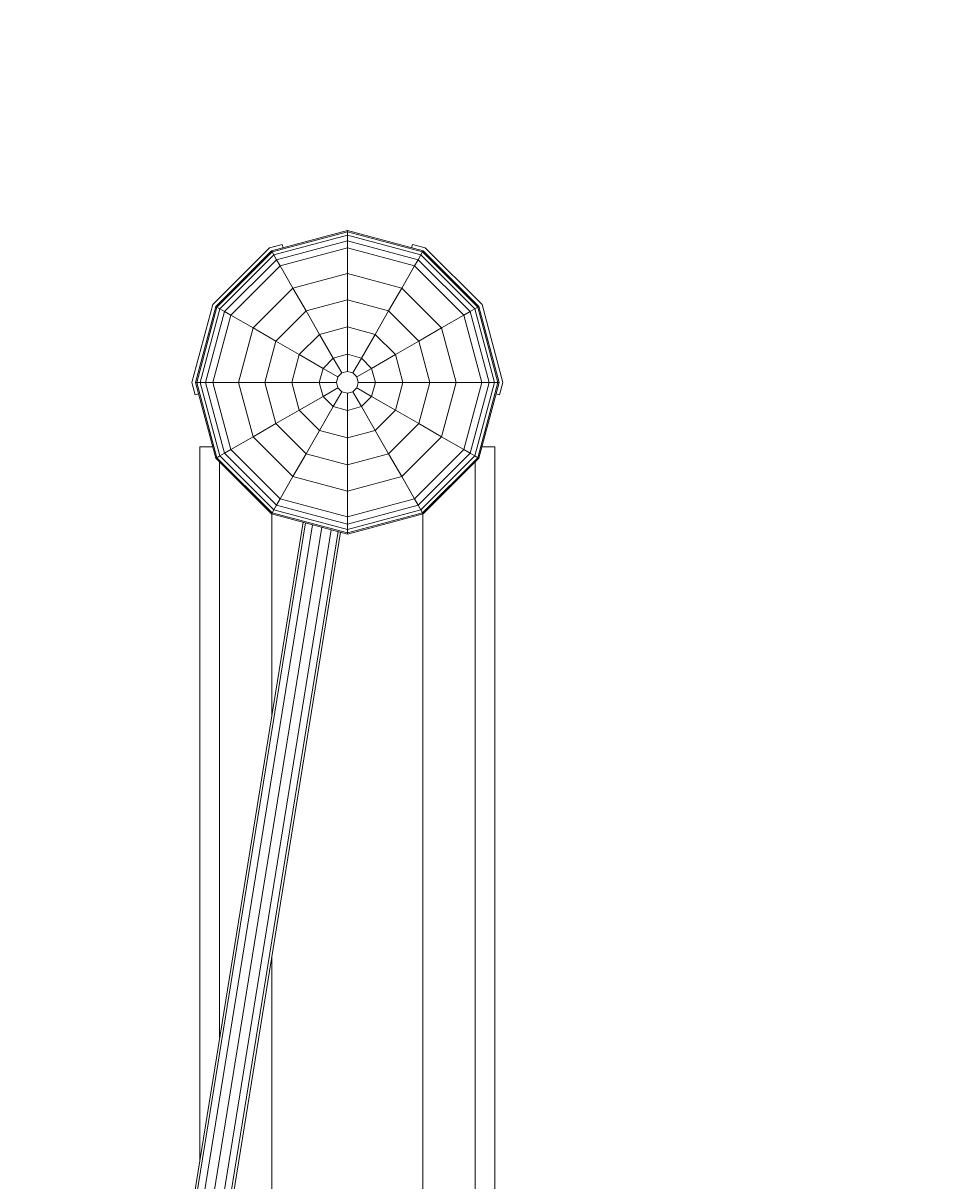
# Model space of a CAD drawing. Units: millimetres. Extents: x 9 to 22291, y -2334 to 10413.
# Drawn here: x 7372 to 7800, y 6823 to 7361 of the extents above; entities that cross this region are included whole.
import ezdxf

# ---------------------------------------------------------------- set-up
doc = ezdxf.new("R2010")
doc.units = ezdxf.units.MM
for name, color, linetype, lineweight in [('BEMASSUNG-SH', 7, 'Continuous', 9), ('Formteil', 7, 'Continuous', 20), ('Stab', 7, 'Continuous', 20)]:
    doc.layers.add(name, color=color, linetype=linetype, lineweight=lineweight)
doc.styles.add('ARIAL', font='arial.ttf')
doc.dimstyles.new('SH', dxfattribs={"dimtxt": 3, "dimasz": 0.18, "dimexe": 1, "dimexo": 2, "dimgap": 0.09, "dimtad": 1, "dimlfac": 0.001, "dimzin": 0, "dimtxsty": 'ARIAL', "dimtsz": 1, "dimcen": 0.09, "dimdle": 1, "dimadec": 0, "dimazin": 0, "dimtfac": 1, "dimtdec": 4, "dimtofl": 0, "dimtmove": 0, "dimatfit": 3, "dimfxl": 5, "dimfxlon": 1, "dimtolj": 1, "dimtzin": 0, "dimarcsym": 0})

# ---------------------------------------------------------------- blocks, each defined once
blk = doc.blocks.new('*D123')
at = {"layer": 'BEMASSUNG-SH', "color": 0, "lineweight": -2}
for p, q in [((22291.1, 8849.64), (22091.1, 9049.64)), ((22191.1, 9049.64), (22191.1, 1085.69)), ((21691.1, 8949.64), (22291.1, 8949.64)), ((22091.1, 1285.69), (22291.1, 1085.69)), ((21691.1, 1185.69), (22291.1, 1185.69))]:
    blk.add_line(p, q, dxfattribs=at)
at = {"layer": 'Defpoints', "color": 0}
for p in [(3324.93, 8949.64), (17684.92, 1185.69), (22191.1, 1185.69)]:
    blk.add_point(p, dxfattribs=at)
at = {"layer": 'BEMASSUNG-SH', "color": 0, "insert": (22001.95, 5067.67), "char_height": 300, "attachment_point": 5, "rotation": 90, "style": 'ARIAL'}
blk.add_mtext('\\A1;7,76', dxfattribs=at)
blk = doc.blocks.new('*D133')
at = {"layer": 'BEMASSUNG-SH', "color": 0, "lineweight": -2}
for p, q in [((208.94, 10126.69), (8.94, 9926.69)), ((108.94, 9526.69), (108.94, 10126.69)), ((20800.91, 9926.69), (21000.91, 10126.69)), ((20900.91, 9526.69), (20900.91, 10126.69)), ((8.94, 10026.69), (21000.91, 10026.69))]:
    blk.add_line(p, q, dxfattribs=at)
at = {"layer": 'Defpoints', "color": 0}
for p in [(20900.91, 10026.69), (108.94, 5733.64), (20900.91, 4401.69)]:
    blk.add_point(p, dxfattribs=at)
at = {"layer": 'BEMASSUNG-SH', "color": 0, "insert": (10504.93, 10215.84), "char_height": 300, "attachment_point": 5, "style": 'ARIAL'}
blk.add_mtext('\\A1;20,79', dxfattribs=at)

msp = doc.modelspace()

# ---------------------------------------------------------------- linework, layer by layer
at = {"layer": 'Formteil', "ltscale": 1000}
for p, q in [((7460.388, 7229.785), (7486.824, 7256.217)), ((7486.824, 7256.217), (7492.636, 7257.774)), ((7493.067, 7256.166), (7492.636, 7257.774)), ((7552.805, 7256.168), (7553.237, 7257.779)), ((7553.237, 7257.779), (7559.054, 7256.222)), ((7585.489, 7229.786), (7559.054, 7256.222)), ((7450.711, 7193.673), (7460.388, 7229.785)), ((7595.161, 7193.675), (7585.489, 7229.786)), ((7452.27, 7187.856), (7450.711, 7193.673)), ((7593.603, 7187.863), (7595.161, 7193.675)), ((7452.27, 7187.856), (7453.881, 7188.289)), ((7591.999, 7188.292), (7593.603, 7187.863))]:
    msp.add_line(p, q, dxfattribs=at)
at = {"layer": 'Stab', "ltscale": 1000}
for p, q in [((7487.689, 7254.725), (7522.939, 7264.171)), ((7487.955, 7254.266), (7522.94, 7263.639)), ((7488.759, 7252.874), (7522.941, 7262.034)), ((7522.94, 7263.639), (7522.939, 7264.171)), ((7522.939, 7264.171), (7558.189, 7254.725)), ((7522.941, 7262.034), (7522.94, 7263.639)), ((7522.94, 7263.639), (7557.923, 7254.265)), ((7522.941, 7259.476), (7522.941, 7262.034)), ((7522.941, 7262.034), (7557.121, 7252.873)), ((7490.038, 7250.66), (7522.941, 7259.476)), ((7491.698, 7247.786), (7522.941, 7256.157)), ((7522.941, 7256.157), (7522.941, 7259.476)), ((7522.941, 7259.476), (7555.843, 7250.659)), ((7522.941, 7244.199), (7522.941, 7256.157)), ((7522.941, 7256.157), (7554.183, 7247.785)), ((7461.883, 7228.917), (7487.689, 7254.725)), ((7462.343, 7228.652), (7487.955, 7254.266)), ((7463.735, 7227.848), (7488.759, 7252.874)), ((7465.949, 7226.57), (7490.038, 7250.66)), ((7487.955, 7254.266), (7487.689, 7254.725)), ((7488.759, 7252.874), (7487.955, 7254.266)), ((7490.038, 7250.66), (7488.759, 7252.874)), ((7491.698, 7247.786), (7490.038, 7250.66)), ((7554.183, 7247.785), (7555.843, 7250.659)), ((7555.843, 7250.659), (7557.121, 7252.873)), ((7555.843, 7250.659), (7579.931, 7226.572)), ((7557.121, 7252.873), (7557.923, 7254.265)), ((7557.121, 7252.873), (7582.144, 7227.852)), ((7557.923, 7254.265), (7558.189, 7254.725)), ((7557.923, 7254.265), (7583.535, 7228.655)), ((7558.189, 7254.725), (7583.994, 7228.92)), ((7468.822, 7224.912), (7491.698, 7247.786)), ((7497.676, 7237.43), (7491.698, 7247.786)), ((7548.206, 7237.429), (7554.183, 7247.785)), ((7554.183, 7247.785), (7577.056, 7224.913)), ((7497.676, 7237.43), (7522.941, 7244.199)), ((7522.941, 7231.974), (7522.941, 7244.199)), ((7522.941, 7244.199), (7548.206, 7237.429)), ((7479.179, 7218.933), (7497.676, 7237.43)), ((7503.787, 7226.842), (7497.676, 7237.43)), ((7542.091, 7226.842), (7548.206, 7237.429)), ((7566.7, 7218.935), (7548.206, 7237.429)), ((7452.439, 7193.67), (7461.883, 7228.917)), ((7461.883, 7228.917), (7462.343, 7228.652)), ((7503.787, 7226.842), (7522.941, 7231.974)), ((7522.941, 7219.44), (7522.941, 7231.974)), ((7522.941, 7231.974), (7542.091, 7226.842)), ((7583.535, 7228.655), (7583.994, 7228.92)), ((7593.441, 7193.67), (7583.994, 7228.92)), ((7452.971, 7193.67), (7462.343, 7228.652)), ((7454.577, 7193.67), (7463.735, 7227.848)), ((7457.134, 7193.67), (7465.949, 7226.57)), ((7460.453, 7193.67), (7468.822, 7224.912)), ((7462.343, 7228.652), (7463.735, 7227.848)), ((7463.735, 7227.848), (7465.949, 7226.57)), ((7465.949, 7226.57), (7468.822, 7224.912)), ((7468.822, 7224.912), (7479.179, 7218.933)), ((7489.766, 7212.82), (7503.787, 7226.842)), ((7510.054, 7215.987), (7503.787, 7226.842)), ((7535.825, 7215.986), (7542.091, 7226.842)), ((7542.091, 7226.842), (7556.112, 7212.822)), ((7566.7, 7218.935), (7577.056, 7224.913)), ((7577.056, 7224.913), (7579.931, 7226.572)), ((7585.425, 7193.671), (7577.056, 7224.913)), ((7579.931, 7226.572), (7582.144, 7227.852)), ((7588.746, 7193.67), (7579.931, 7226.572)), ((7582.144, 7227.852), (7583.535, 7228.655)), ((7591.302, 7193.67), (7582.144, 7227.852)), ((7592.909, 7193.67), (7583.535, 7228.655)), ((7472.411, 7193.671), (7479.179, 7218.933)), ((7479.179, 7218.933), (7489.766, 7212.82)), ((7510.054, 7215.987), (7522.941, 7219.44)), ((7522.939, 7206.699), (7522.941, 7219.44)), ((7522.941, 7219.44), (7535.825, 7215.986)), ((7556.112, 7212.822), (7566.7, 7218.935)), ((7573.468, 7193.67), (7566.7, 7218.935)), ((7484.636, 7193.67), (7489.766, 7212.82)), ((7489.766, 7212.82), (7500.621, 7206.552)), ((7500.621, 7206.552), (7510.054, 7215.987)), ((7516.426, 7204.954), (7510.054, 7215.987)), ((7529.454, 7204.954), (7535.825, 7215.986)), ((7535.825, 7215.986), (7545.257, 7206.555)), ((7545.257, 7206.555), (7556.112, 7212.822)), ((7561.242, 7193.671), (7556.112, 7212.822)), ((7497.17, 7193.67), (7500.621, 7206.552)), ((7500.621, 7206.552), (7511.654, 7200.182)), ((7511.654, 7200.182), (7516.426, 7204.954)), ((7516.426, 7204.954), (7522.939, 7206.699)), ((7520.42, 7198.036), (7516.426, 7204.954)), ((7522.939, 7206.699), (7529.454, 7204.954)), ((7522.941, 7198.71), (7522.939, 7206.699)), ((7525.461, 7198.035), (7529.454, 7204.954)), ((7534.223, 7200.184), (7529.454, 7204.954)), ((7534.223, 7200.184), (7545.257, 7206.555)), ((7548.708, 7193.67), (7545.257, 7206.555)), ((7509.912, 7193.671), (7511.654, 7200.182)), ((7511.654, 7200.182), (7518.573, 7196.188)), ((7518.573, 7196.188), (7520.42, 7198.036)), ((7520.42, 7198.036), (7522.941, 7198.71)), ((7522.941, 7198.71), (7525.461, 7198.035)), ((7527.305, 7196.191), (7525.461, 7198.035)), ((7527.305, 7196.191), (7534.223, 7200.184)), ((7535.969, 7193.671), (7534.223, 7200.184)), ((7452.439, 7193.67), (7452.971, 7193.67)), ((7461.886, 7158.421), (7452.439, 7193.67)), ((7452.971, 7193.67), (7454.577, 7193.67)), ((7462.344, 7158.686), (7452.971, 7193.67)), ((7454.577, 7193.67), (7457.134, 7193.67)), ((7463.736, 7159.49), (7454.577, 7193.67)), ((7457.134, 7193.67), (7460.453, 7193.67)), ((7465.95, 7160.768), (7457.134, 7193.67)), ((7460.453, 7193.67), (7472.411, 7193.671)), ((7468.825, 7162.427), (7460.453, 7193.67)), ((7479.18, 7168.406), (7472.411, 7193.671)), ((7472.411, 7193.671), (7484.636, 7193.67)), ((7484.636, 7193.67), (7497.17, 7193.67)), ((7489.769, 7174.519), (7484.636, 7193.67)), ((7497.17, 7193.67), (7509.912, 7193.671)), ((7500.624, 7180.786), (7497.17, 7193.67)), ((7509.912, 7193.671), (7517.9, 7193.672)), ((7511.656, 7187.157), (7509.912, 7193.671)), ((7517.9, 7193.672), (7518.573, 7196.188)), ((7518.575, 7191.15), (7517.9, 7193.672)), ((7527.303, 7191.147), (7527.98, 7193.67)), ((7527.98, 7193.67), (7527.305, 7196.191)), ((7527.98, 7193.67), (7535.969, 7193.671)), ((7534.221, 7187.154), (7535.969, 7193.671)), ((7535.969, 7193.671), (7548.708, 7193.67)), ((7545.254, 7180.783), (7548.708, 7193.67)), ((7548.708, 7193.67), (7561.242, 7193.671)), ((7556.11, 7174.516), (7561.242, 7193.671)), ((7561.242, 7193.671), (7573.468, 7193.67)), ((7566.698, 7168.403), (7573.468, 7193.67)), ((7573.468, 7193.67), (7585.425, 7193.671)), ((7577.053, 7162.424), (7585.425, 7193.671)), ((7579.927, 7160.765), (7588.746, 7193.67)), ((7582.141, 7159.487), (7591.302, 7193.67)), ((7583.533, 7158.684), (7592.909, 7193.67)), ((7583.993, 7158.418), (7593.441, 7193.67)), ((7585.425, 7193.671), (7588.746, 7193.67)), ((7588.746, 7193.67), (7591.302, 7193.67)), ((7591.302, 7193.67), (7592.909, 7193.67)), ((7592.909, 7193.67), (7593.441, 7193.67)), ((7500.624, 7180.786), (7511.656, 7187.157)), ((7511.656, 7187.157), (7518.575, 7191.15)), ((7516.425, 7182.386), (7511.656, 7187.157)), ((7516.425, 7182.386), (7520.42, 7189.305)), ((7518.575, 7191.15), (7520.42, 7189.305)), ((7520.42, 7189.305), (7522.939, 7188.63)), ((7522.939, 7188.63), (7525.46, 7189.306)), ((7522.939, 7180.642), (7522.939, 7188.63)), ((7525.46, 7189.306), (7527.303, 7191.147)), ((7529.455, 7182.388), (7525.46, 7189.306)), ((7527.303, 7191.147), (7534.221, 7187.154)), ((7529.455, 7182.388), (7534.221, 7187.154)), ((7534.221, 7187.154), (7545.254, 7180.783)), ((7489.769, 7174.519), (7500.624, 7180.786)), ((7500.624, 7180.786), (7510.056, 7171.354)), ((7510.056, 7171.354), (7516.425, 7182.386)), ((7516.425, 7182.386), (7522.939, 7180.642)), ((7522.939, 7180.642), (7529.455, 7182.388)), ((7522.94, 7167.902), (7522.939, 7180.642)), ((7535.824, 7171.353), (7529.455, 7182.388)), ((7535.824, 7171.353), (7545.254, 7180.783)), ((7545.254, 7180.783), (7556.11, 7174.516)), ((7479.18, 7168.406), (7489.769, 7174.519)), ((7503.787, 7160.499), (7489.769, 7174.519)), ((7503.787, 7160.499), (7510.056, 7171.354)), ((7510.056, 7171.354), (7522.94, 7167.902)), ((7522.94, 7167.902), (7535.824, 7171.353)), ((7542.091, 7160.499), (7535.824, 7171.353)), ((7542.091, 7160.499), (7556.11, 7174.516)), ((7556.11, 7174.516), (7566.698, 7168.403)), ((7468.825, 7162.427), (7479.18, 7168.406)), ((7497.675, 7149.911), (7479.18, 7168.406)), ((7522.94, 7155.367), (7522.94, 7167.902)), ((7548.205, 7149.911), (7566.698, 7168.403)), ((7566.698, 7168.403), (7577.053, 7162.424)), ((7462.344, 7158.686), (7463.736, 7159.49)), ((7463.736, 7159.49), (7465.95, 7160.768)), ((7488.76, 7134.467), (7463.736, 7159.49)), ((7465.95, 7160.768), (7468.825, 7162.427)), ((7465.95, 7160.768), (7490.038, 7136.682)), ((7491.696, 7139.556), (7468.825, 7162.427)), ((7497.675, 7149.911), (7503.787, 7160.499)), ((7503.787, 7160.499), (7522.94, 7155.367)), ((7522.94, 7155.367), (7542.091, 7160.499)), ((7548.205, 7149.911), (7542.091, 7160.499)), ((7554.183, 7139.554), (7577.053, 7162.424)), ((7555.843, 7136.68), (7579.927, 7160.765)), ((7557.12, 7134.467), (7582.141, 7159.487)), ((7577.053, 7162.424), (7579.927, 7160.765)), ((7579.927, 7160.765), (7582.141, 7159.487)), ((7582.141, 7159.487), (7583.533, 7158.684)), ((7461.886, 7158.421), (7462.344, 7158.686)), ((7487.69, 7132.615), (7461.886, 7158.421)), ((7462.344, 7158.686), (7487.955, 7133.076)), ((7522.939, 7143.142), (7522.94, 7155.367)), ((7557.925, 7133.075), (7583.533, 7158.684)), ((7558.19, 7132.616), (7583.993, 7158.418)), ((7583.533, 7158.684), (7583.993, 7158.418)), ((7491.696, 7139.556), (7497.675, 7149.911)), ((7497.675, 7149.911), (7522.939, 7143.142)), ((7522.939, 7143.142), (7548.205, 7149.911)), ((7554.183, 7139.554), (7548.205, 7149.911)), ((7522.94, 7131.184), (7522.939, 7143.142)), ((7490.038, 7136.682), (7491.696, 7139.556)), ((7491.696, 7139.556), (7522.94, 7131.184)), ((7522.94, 7131.184), (7554.183, 7139.554)), ((7555.843, 7136.68), (7554.183, 7139.554)), ((7487.69, 7132.615), (7487.955, 7133.076)), ((7487.69, 7132.615), (7522.939, 7123.17)), ((7487.955, 7133.076), (7488.76, 7134.467)), ((7487.955, 7133.076), (7522.941, 7123.701)), ((7488.76, 7134.467), (7490.038, 7136.682)), ((7488.76, 7134.467), (7522.941, 7125.309)), ((7490.038, 7136.682), (7522.94, 7127.865)), ((7522.939, 7123.17), (7558.19, 7132.616)), ((7522.94, 7127.865), (7555.843, 7136.68)), ((7522.941, 7125.309), (7557.12, 7134.467)), ((7522.941, 7123.701), (7557.925, 7133.075)), ((7557.12, 7134.467), (7555.843, 7136.68)), ((7557.925, 7133.075), (7557.12, 7134.467)), ((7558.19, 7132.616), (7557.925, 7133.075)), ((7522.94, 7127.865), (7522.94, 7131.184)), ((7522.941, 7125.309), (7522.94, 7127.865)), ((7522.939, 7123.17), (7522.941, 7123.701)), ((7522.941, 7123.701), (7522.941, 7125.309))]:
    msp.add_line(p, q, dxfattribs=at)
at = {"layer": 'Stab', "color": 32, "ltscale": 1000}
for p, q in [((7454.438, 7163.724), (7460.474, 7163.692)), ((7454.438, 6832.537), (7454.438, 7163.724)), ((7585.406, 7163.692), (7591.438, 7163.724)), ((7591.439, 5617.666), (7591.438, 7163.724)), ((7463.615, 6889.254), (7463.615, 7156.692)), ((7582.261, 5617.666), (7582.26, 7156.685)), ((7487.865, 7039.121), (7487.865, 7132.569)), ((7558.011, 5617.666), (7558.01, 7132.568)), ((7487.866, 5617.666), (7487.865, 6926.432))]:
    msp.add_line(p, q, dxfattribs=at)
at = {"layer": 'Stab', "color": 30, "ltscale": 1000}
for p, q in [((7380.308, 6374.401), (7502.357, 7128.685)), ((7381.867, 6376.493), (7503.528, 7128.371)), ((7385.275, 6376.93), (7506.726, 7127.514)), ((7389.799, 6376.714), (7511.095, 7126.344)), ((7394.16, 6375.493), (7515.464, 7125.173)), ((7397.256, 6374.003), (7518.663, 7124.316)), ((7398.076, 6371.526), (7519.834, 7124.002))]:
    msp.add_line(p, q, dxfattribs=at)

# ---------------------------------------------------------------- dimensions: what is measured, and where the dimension line sits
at = {"layer": 'BEMASSUNG-SH'}
dim = msp.add_linear_dim(base=(20900.914, 10026.688), p1=(108.938, 5733.638), p2=(20900.914, 4401.694), dimstyle='SH', override={"dimscale": 0}, dxfattribs=at)
dim.commit()
dim.dimension.update_dxf_attribs({"geometry": '*D133', "text_midpoint": (10504.926, 10215.838)})
dim = msp.add_linear_dim(base=(22191.104, 1185.687), p1=(3324.932, 8949.644), p2=(17684.921, 1185.687), angle=90, dimstyle='SH', override={"dimscale": 0}, dxfattribs=at)
dim.commit()
dim.dimension.update_dxf_attribs({"geometry": '*D123', "text_midpoint": (22001.954, 5067.666)})

doc.saveas('drawing.dxf')
